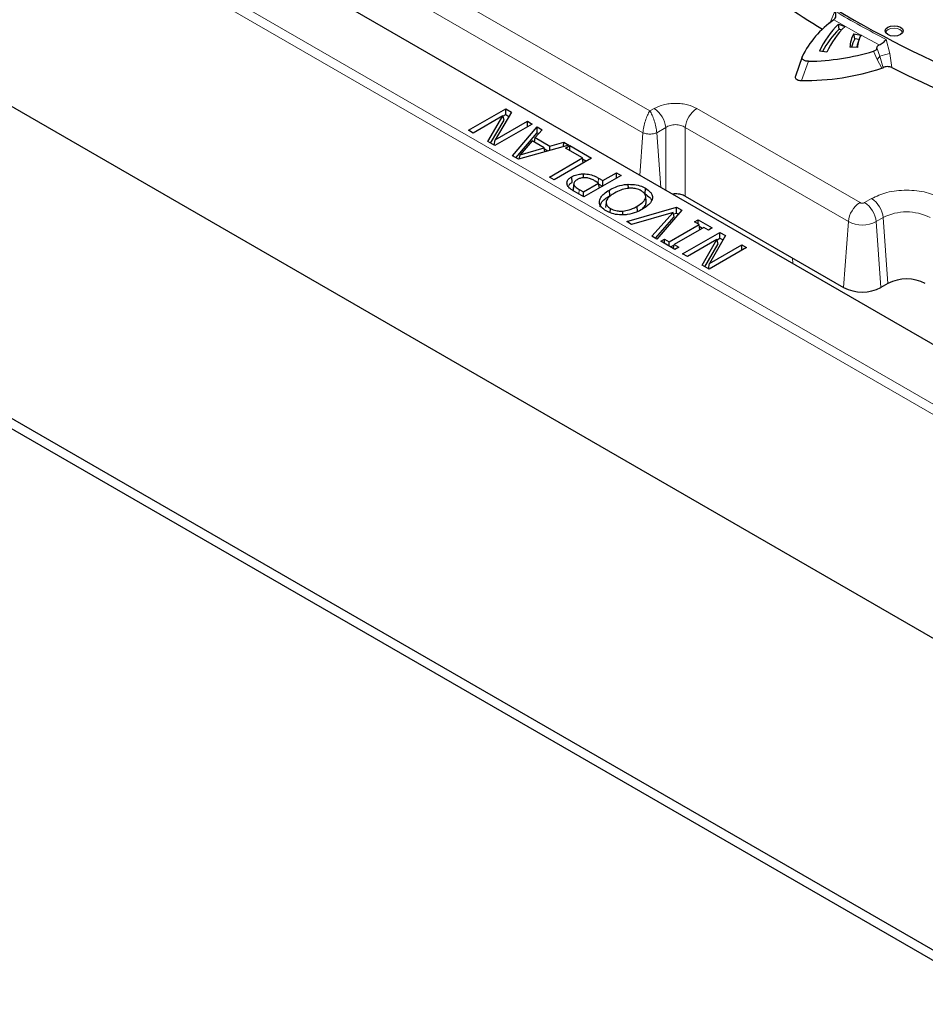
# Model space of a CAD drawing. Units: millimetres. Extents: x 0 to 420, y 0 to 297.
# Drawn here: x 269 to 289, y 123 to 145 of the extents above; entities that cross this region are included whole.
import ezdxf

# ---------------------------------------------------------------- set-up
doc = ezdxf.new("R2010")
doc.units = ezdxf.units.MM

msp = doc.modelspace()

# ---------------------------------------------------------------- linework, layer by layer
at = {"color": 8, "linetype": 'Continuous', "lineweight": 18}
for p, q in [((282.9307, 142.5399), (258.7397, 156.505)), ((254.5331, 156.1254), (309.2956, 124.5117)), ((258.4881, 156.0936), (282.7817, 142.0692)), ((309.2956, 124.2859), (254.3315, 156.016)), ((286.8223, 144.4333), (286.9366, 144.702)), ((287.4957, 144.1842), (286.9142, 144.5146)), ((287.8952, 143.9713), (287.5004, 144.1816)), ((287.9047, 143.7259), (287.8455, 143.9044)), ((288.0458, 144.0868), (288.1197, 143.7836)), ((287.8473, 143.6582), (287.7718, 143.8341)), ((287.9774, 143.4777), (287.9047, 143.7259)), ((288.1197, 143.7836), (288.1638, 143.4802)), ((286.367, 143.6152), (286.2152, 143.1973)), ((287.9478, 143.4646), (287.8473, 143.6582)), ((283.0233, 142.5934), (282.9307, 142.5399)), ((287.4779, 140.5563), (283.9491, 142.5934)), ((283.0796, 142.0692), (283.2749, 142.1819)), ((283.2749, 140.8231), (283.2749, 142.1819)), ((283.6976, 142.1819), (287.2264, 140.1448)), ((283.6976, 142.1819), (283.6976, 140.6955)), ((282.7147, 141.1465), (282.7817, 142.0692)), ((283.1655, 140.8863), (283.0796, 142.0692)), ((281.815, 140.9839), (281.8223, 141.0859)), ((281.3974, 140.7407), (281.4048, 140.8427)), ((287.7273, 140.6437), (287.5758, 140.5563)), ((287.1228, 138.7182), (287.2264, 140.1448)), ((287.8274, 140.1448), (287.9789, 140.2323)), ((287.9309, 138.7182), (287.8274, 140.1448)), ((288.0824, 138.8056), (287.9789, 140.2323)), ((286.0222, 139.2372), (286.0179, 139.356))]:
    msp.add_line(p, q, dxfattribs=at)
at = {"color": 7, "linetype": 'Continuous', "lineweight": 25}
for p, q in [((253.8385, 151.4595), (309.2956, 119.4447)), ((276.1736, 144.9226), (289.8897, 137.0045)), ((254.0484, 144.3602), (309.1219, 112.567)), ((254.3678, 144.3994), (309.1897, 112.7513)), ((286.9142, 144.5146), (286.9082, 144.5098)), ((287.0132, 144.4179), (287.1558, 144.3706)), ((287.0237, 144.3078), (287.0132, 144.4179)), ((287.0779, 144.2898), (287.0237, 144.3078)), ((287.3441, 144.2112), (287.4957, 144.1842)), ((287.3628, 144.103), (287.3441, 144.2112)), ((287.4565, 144.0863), (287.3628, 144.103)), ((287.5013, 144.1832), (287.4957, 144.1842)), ((287.5004, 144.1816), (287.5013, 144.1832)), ((287.4247, 143.9161), (287.2602, 143.9188)), ((287.4523, 144.0743), (287.4241, 143.9899)), ((286.2276, 143.7146), (286.0808, 143.2936)), ((286.7585, 143.8105), (286.5993, 143.8345)), ((287.9478, 143.4646), (287.9774, 143.4777)), ((279.0053, 142.1216), (279.8134, 142.5882)), ((279.7474, 142.432), (279.1076, 142.0626)), ((279.425, 141.8793), (279.7474, 142.432)), ((279.9353, 142.5178), (279.5871, 141.9142)), ((279.7762, 142.3422), (279.7474, 142.432)), ((279.7497, 142.4246), (279.8134, 142.4613)), ((279.8134, 142.5882), (279.9353, 142.5178)), ((279.8134, 142.4613), (279.8134, 142.5882)), ((279.8134, 142.4613), (279.8804, 142.4226)), ((279.4858, 141.8443), (279.7762, 142.3422)), ((280.3862, 142.2575), (279.5781, 141.7909)), ((279.5871, 141.9142), (280.2839, 142.3165)), ((279.9577, 141.5718), (280.4901, 142.1975)), ((280.2839, 142.3165), (280.3862, 142.2575)), ((280.2839, 142.1984), (280.2839, 142.3165)), ((280.4901, 142.1975), (280.5981, 142.1352)), ((280.4936, 142.0686), (280.4901, 142.1975)), ((279.1076, 142.0626), (279.0053, 142.1216)), ((280.0336, 141.528), (280.4936, 142.0686)), ((280.5981, 142.1352), (280.4471, 141.9625)), ((280.4936, 142.0686), (280.5244, 142.0509)), ((279.5781, 141.7909), (279.425, 141.8793)), ((279.5641, 141.799), (279.5871, 141.9142)), ((281.1754, 141.8019), (280.0916, 141.4945)), ((280.3852, 141.8919), (280.1226, 141.5894)), ((280.6461, 141.7413), (280.3852, 141.8919)), ((280.4343, 141.8636), (280.4471, 141.9625)), ((280.4471, 141.9625), (280.7685, 141.777)), ((280.7667, 141.686), (280.7685, 141.777)), ((280.7685, 141.777), (281.0674, 141.8642)), ((281.0656, 141.7707), (281.0674, 141.8642)), ((281.0674, 141.8642), (281.1754, 141.8019)), ((281.1054, 141.736), (281.1974, 141.7892)), ((281.1974, 141.7892), (281.668, 141.5175)), ((281.1974, 141.6829), (281.1974, 141.7892)), ((280.0916, 141.4945), (279.9577, 141.5718)), ((280.1033, 141.4978), (280.1226, 141.5894)), ((280.1226, 141.5894), (280.6461, 141.7413)), ((280.6612, 141.6561), (280.6461, 141.7413)), ((280.6501, 141.7184), (280.7262, 141.6745)), ((281.4736, 141.5234), (281.1054, 141.736)), ((280.7576, 141.1101), (281.4736, 141.5234)), ((281.668, 141.5175), (280.8599, 141.051)), ((281.4901, 141.4148), (281.4736, 141.5234)), ((281.477, 141.5009), (281.5581, 141.4541)), ((281.2491, 140.9935), (281.2402, 141.1153)), ((281.4932, 141.092), (281.4932, 141.1785)), ((282.314, 141.1446), (281.5058, 140.6781)), ((281.915, 141.0324), (282.2117, 141.2037)), ((282.2117, 141.2037), (282.314, 141.1446)), ((282.2117, 141.0856), (282.2117, 141.2037)), ((280.8599, 141.051), (280.7576, 141.1101)), ((281.2872, 140.9698), (281.2767, 140.8706)), ((281.2773, 140.8273), (281.2896, 140.9454)), ((281.289, 140.9858), (281.2884, 140.9805)), ((281.4956, 140.7903), (281.8229, 140.9793)), ((281.8229, 140.9793), (281.7483, 141.0224)), ((281.8223, 141.0859), (281.915, 141.0324)), ((281.8394, 140.8707), (281.8229, 140.9793)), ((281.8264, 140.9567), (281.9074, 140.9099)), ((281.915, 140.9143), (281.915, 141.0324)), ((282.4661, 140.864), (282.4654, 140.9525)), ((281.5058, 140.6781), (281.3024, 140.7956)), ((281.4048, 140.8427), (281.4956, 140.7903)), ((281.4956, 140.684), (281.4956, 140.7903)), ((282.0638, 140.7062), (282.055, 140.828)), ((282.8287, 140.7442), (282.8375, 140.866)), ((282.853, 140.5794), (282.8405, 140.6957)), ((283.6976, 140.6955), (287.1228, 138.7182)), ((281.8415, 140.5584), (281.8381, 140.5904)), ((281.9828, 140.5633), (281.9703, 140.447)), ((282.6673, 140.3578), (282.6585, 140.4796)), ((282.0733, 140.3378), (282.0799, 140.4294)), ((282.3453, 140.2951), (282.3443, 140.3746)), ((282.4296, 140.1448), (283.5084, 140.4551)), ((283.432, 140.3456), (282.5374, 140.0826)), ((282.9763, 139.8292), (283.432, 140.3456)), ((283.6216, 140.3897), (283.0842, 139.7669)), ((283.4606, 140.2455), (283.432, 140.3456)), ((283.4419, 140.3112), (283.506, 140.3296)), ((283.506, 140.3296), (283.5084, 140.4551)), ((283.506, 140.3296), (283.5485, 140.3051)), ((283.5084, 140.4551), (283.6216, 140.3897)), ((282.5374, 140.0826), (282.4296, 140.1448)), ((283.0538, 139.7845), (283.4606, 140.2455)), ((283.3517, 139.707), (283.9962, 140.079)), ((283.8939, 140.1381), (283.9757, 140.1853)), ((283.9962, 140.079), (283.8939, 140.1381)), ((283.9757, 140.1853), (284.2826, 140.0081)), ((283.9757, 140.0908), (283.9757, 140.1853)), ((284.0126, 139.9704), (283.9962, 140.079)), ((284.0985, 140.0199), (283.454, 139.6479)), ((283.6397, 139.4462), (284.4478, 139.9128)), ((284.0016, 140.0435), (284.0704, 140.0038)), ((284.2008, 139.9609), (284.0985, 140.0199)), ((284.2826, 140.0081), (284.2008, 139.9609)), ((284.5698, 139.8424), (284.2215, 139.2388)), ((284.4478, 139.9128), (284.5698, 139.8424)), ((284.4478, 139.7859), (284.4478, 139.9128)), ((283.0842, 139.7669), (282.9763, 139.8292)), ((283.1676, 139.7188), (283.2494, 139.766)), ((283.4745, 139.5416), (283.1676, 139.7188)), ((283.2494, 139.766), (283.3517, 139.707)), ((283.2494, 139.6715), (283.2494, 139.766)), ((283.3517, 139.6125), (283.3517, 139.707)), ((283.3798, 139.5963), (283.4526, 139.6383)), ((283.4409, 139.561), (283.454, 139.6479)), ((283.454, 139.6479), (283.5563, 139.5889)), ((284.3818, 139.7566), (283.742, 139.3872)), ((284.0594, 139.2039), (284.3818, 139.7566)), ((284.1202, 139.1689), (284.4107, 139.6668)), ((284.2215, 139.2388), (284.9184, 139.6411)), ((284.4107, 139.6668), (284.3818, 139.7566)), ((284.3842, 139.7492), (284.4478, 139.7859)), ((284.4478, 139.7859), (284.5149, 139.7472)), ((284.9184, 139.6411), (285.0207, 139.5821)), ((284.9184, 139.523), (284.9184, 139.6411)), ((283.5563, 139.5889), (283.4745, 139.5416)), ((283.742, 139.3872), (283.6397, 139.4462)), ((285.0207, 139.5821), (284.2125, 139.1156)), ((284.2125, 139.1156), (284.0594, 139.2039)), ((284.1985, 139.1236), (284.2215, 139.2388)), ((288.0824, 138.8056), (287.9309, 138.7182))]:
    msp.add_line(p, q, dxfattribs=at)
at = {"color": 7, "linetype": 'Continuous', "lineweight": 25, "flags": 128}
for points in [[(288.353, 144.1942), (288.2898, 144.1698), (288.2152, 144.1612), (288.1407, 144.1698), (288.0774, 144.1942), (288.0352, 144.2307), (288.0204, 144.2737), (288.0352, 144.3168), (288.0774, 144.3533)], [(288.0774, 144.3533), (288.1407, 144.3776), (288.2152, 144.3862), (288.2898, 144.3776), (288.353, 144.3533), (288.3953, 144.3168), (288.4101, 144.2737), (288.3953, 144.2307), (288.353, 144.1942)]]:
    msp.add_lwpolyline(points, dxfattribs=at)
at = {"color": 8, "linetype": 'Continuous', "lineweight": 18, "flags": 128}
for points in [[(288.3918, 144.2261), (288.3923, 144.2338), (288.3788, 144.2729), (288.3404, 144.3061), (288.283, 144.3283), (288.2152, 144.336), (288.1475, 144.3283), (288.09, 144.3061)], [(288.09, 144.3061), (288.0516, 144.2729), (288.0382, 144.2338), (288.0387, 144.2261)]]:
    msp.add_lwpolyline(points, dxfattribs=at)
at = {"color": 7, "linetype": 'Continuous', "lineweight": 25}
for centre, radius, start, end in [((298.1799, 163.3538), 21.7345, 233.19478, 253.31645), ((295.7276, 159.2077), 17.4377, 232.1833, 238.68985), ((288.0708, 142.826), 2.0462, 124.62355, 154.26245), ((288.3306, 143.0448), 1.9029, 133.81408, 155.48268), ((288.4171, 143.0549), 1.8226, 133.78908, 155.50768), ((288.3678, 142.9384), 1.9188, 134.46501, 152.49993), ((287.8762, 143.9003), 0.6163, 149.70026, 178.27814), ((287.9114, 143.8053), 0.6242, 151.51398, 169.58531), ((287.9804, 143.9011), 0.5559, 149.69903, 178.45748), ((287.9488, 143.814), 0.5534, 161.47031, 169.34186), ((286.262, 148.9079), 5.2937, 271.13716, 286.5721), ((286.2595, 148.6596), 5.4625, 269.53544, 288.00434), ((299.0905, 165.368), 24.4636, 243.47083, 250.17741), ((288.4865, 138.0258), 0.8783, 62.60967, 117.39033), ((287.5269, 139.498), 0.8783, 242.60967, 297.39033)]:
    msp.add_arc(centre, radius, start, end, dxfattribs=at)
at = {"color": 8, "linetype": 'Continuous', "lineweight": 18}
for centre, radius, start, end in [((297.4007, 162.2605), 20.4401, 239.20679, 242.76275), ((287.7467, 143.8017), 0.1752, 305.02944, 334.38105), ((288.4921, 141.9676), 1.8538, 101.58895, 108.47305), ((282.7227, 142.1269), 0.5549, 5.689, 57.19914), ((284.2498, 142.1269), 0.5549, 122.80086, 174.311), ((287.7785, 140.0898), 0.5549, 122.80086, 174.311), ((287.2752, 140.0898), 0.5549, 5.689, 57.19914), ((287.4267, 140.1773), 0.5549, 5.689, 57.19914), ((288.4865, 139.2526), 1.1034, 62.60967, 117.39033), ((287.5269, 140.7248), 0.6532, 242.60967, 297.39033)]:
    msp.add_arc(centre, radius, start, end, dxfattribs=at)
at = {"color": 7, "linetype": 'Continuous', "lineweight": 25}
for points, knots in [([(286.9366, 144.702), (286.941, 144.6844), (286.9498, 144.649), (286.9506, 144.5951), (286.9406, 144.5457), (286.9225, 144.5244), (286.9142, 144.5146)], [0, 0, 0, 0, 0.2502587, 0.5002243, 0.7702397, 1, 1, 1, 1]), ([(287.7718, 143.8341), (287.7825, 143.8379), (287.8037, 143.8456), (287.827, 143.8628), (287.8426, 143.8828), (287.8445, 143.8972), (287.8455, 143.9044)], [0, 0, 0, 0, 0.250663, 0.4996319, 0.7489258, 1, 1, 1, 1]), ([(287.8455, 143.9044), (287.8477, 143.917), (287.851, 143.9359), (287.8719, 143.9583), (287.8875, 143.967), (287.8952, 143.9713)], [0, 0, 0, 0, 0.499559, 0.753413, 1, 1, 1, 1]), ([(287.8952, 143.9713), (287.908, 143.9781), (287.9354, 143.9925), (287.9778, 144.0231), (288.0167, 144.0559), (288.0361, 144.0765), (288.0458, 144.0868)], [0, 0, 0, 0, 0.2351424, 0.4998339, 0.7500926, 1, 1, 1, 1]), ([(286.367, 143.6152), (286.3561, 143.6153), (286.3344, 143.6155), (286.303, 143.6212), (286.2747, 143.6304), (286.2514, 143.6435), (286.2341, 143.6595), (286.2244, 143.6773), (286.2214, 143.6961), (286.2255, 143.7084), (286.2276, 143.7146)], [0, 0, 0, 0, 0.1266139, 0.2505715, 0.3764318, 0.500774, 0.6249768, 0.750084, 0.8738791, 1, 1, 1, 1]), ([(288.1638, 143.4802), (288.1497, 143.486), (288.1216, 143.4975), (288.0696, 143.5023), (288.0178, 143.4964), (287.9909, 143.4839), (287.9774, 143.4777)], [0, 0, 0, 0, 0.25017012, 0.49992928, 0.7497277, 1, 1, 1, 1]), ([(286.0808, 143.2936), (286.0789, 143.2843), (286.075, 143.2658), (286.0898, 143.239), (286.1181, 143.2174), (286.1565, 143.203), (286.1906, 143.1978), (286.2104, 143.1974), (286.2152, 143.1973)], [0, 0, 0, 0, 0.1955651, 0.3915697, 0.5778173, 0.7580511, 0.9418677, 1, 1, 1, 1]), ([(281.1417, 140.9472), (281.1387, 140.9703), (281.1326, 141.0162), (281.1766, 141.0751), (281.2216, 141.1035), (281.2402, 141.1153)], [0, 0, 0, 0, 0.3731224, 0.7413592, 1, 1, 1, 1]), ([(281.2402, 141.1153), (281.2581, 141.1245), (281.3078, 141.1502), (281.3959, 141.1742), (281.4659, 141.1773), (281.4932, 141.1785)], [0, 0, 0, 0, 0.2556445, 0.7097282, 1, 1, 1, 1]), ([(281.4932, 141.1785), (281.5416, 141.1753), (281.6378, 141.1689), (281.7455, 141.1281), (281.8011, 141.0976), (281.8223, 141.0859)], [0, 0, 0, 0, 0.38517256, 0.76473511, 1, 1, 1, 1]), ([(281.3024, 140.7956), (281.2826, 140.8075), (281.243, 140.8315), (281.1786, 140.8794), (281.1558, 140.9213), (281.1417, 140.9472)], [0, 0, 0, 0, 0.2760243, 0.5525314, 1, 1, 1, 1]), ([(281.1762, 140.9278), (281.1824, 140.9382), (281.1974, 140.9634), (281.23, 140.9824), (281.2491, 140.9935)], [0, 0, 0, 0, 0.4136963, 1, 1, 1, 1]), ([(281.3553, 141.0518), (281.3332, 141.0368), (281.3004, 141.0144), (281.2834, 140.9754), (281.2874, 140.9557), (281.2896, 140.9454)], [0, 0, 0, 0, 0.4955777, 0.7367527, 1, 1, 1, 1]), ([(281.2896, 140.9454), (281.2985, 140.9301), (281.3143, 140.9027), (281.3594, 140.8701), (281.3896, 140.8519), (281.4048, 140.8427)], [0, 0, 0, 0, 0.3884747, 0.6918756, 1, 1, 1, 1]), ([(281.5239, 141.0954), (281.4945, 141.0937), (281.4383, 141.0903), (281.3851, 141.0684), (281.3606, 141.0548), (281.3553, 141.0518)], [0, 0, 0, 0, 0.4607694, 0.8817479, 1, 1, 1, 1]), ([(281.7483, 141.0224), (281.7276, 141.0337), (281.6824, 141.0584), (281.6091, 141.0897), (281.5494, 141.0937), (281.5239, 141.0954)], [0, 0, 0, 0, 0.3262453, 0.7115413, 1, 1, 1, 1]), ([(282.055, 140.828), (282.097, 140.8501), (282.1934, 140.9008), (282.3389, 140.9433), (282.4387, 140.9506), (282.4654, 140.9525)], [0, 0, 0, 0, 0.36153909, 0.82929627, 1, 1, 1, 1]), ([(282.4654, 140.9525), (282.5243, 140.9512), (282.6379, 140.9487), (282.7609, 140.9071), (282.819, 140.8759), (282.8375, 140.866)], [0, 0, 0, 0, 0.4226567, 0.8158446, 1, 1, 1, 1]), ([(281.2781, 140.8705), (281.2753, 140.8608), (281.2712, 140.8463), (281.2758, 140.832), (281.2773, 140.8273)], [0, 0, 0, 0, 0.6726387, 1, 1, 1, 1]), ([(281.8381, 140.5904), (281.8491, 140.6235), (281.8678, 140.6797), (281.9474, 140.7598), (282.0148, 140.8025), (282.055, 140.828)], [0, 0, 0, 0, 0.36693074, 0.62323904, 1, 1, 1, 1]), ([(281.8505, 140.4732), (281.8618, 140.5063), (281.8807, 140.5623), (281.9598, 140.6405), (282.0253, 140.6819), (282.0638, 140.7062)], [0, 0, 0, 0, 0.3741939, 0.6324526, 1, 1, 1, 1]), ([(282.1675, 140.763), (282.1343, 140.7422), (282.0805, 140.7085), (282.0149, 140.6477), (281.9965, 140.6061), (281.9856, 140.5816)], [0, 0, 0, 0, 0.3982631, 0.645816, 1, 1, 1, 1]), ([(282.7448, 140.8132), (282.7103, 140.8297), (282.6495, 140.8588), (282.5369, 140.8715), (282.4201, 140.8636), (282.2899, 140.8279), (282.2105, 140.7858), (282.1675, 140.763)], [0, 0, 0, 0, 0.201493, 0.3553631, 0.5086987, 0.7339591, 1, 1, 1, 1]), ([(282.6585, 140.4796), (282.7073, 140.5106), (282.7852, 140.5601), (282.84, 140.6434), (282.8446, 140.7112), (282.8105, 140.7701), (282.7655, 140.7997), (282.7448, 140.8132)], [0, 0, 0, 0, 0.3286876, 0.524324, 0.6906702, 0.8579406, 1, 1, 1, 1]), ([(282.8287, 140.7442), (282.8656, 140.7186), (282.9233, 140.6784), (282.9636, 140.6271), (282.9659, 140.6062), (282.9661, 140.6041)], [0, 0, 0, 0, 0.6140052, 0.9620498, 1, 1, 1, 1]), ([(282.8375, 140.866), (282.8755, 140.8405), (282.9356, 140.8001), (282.9861, 140.7245), (282.987, 140.678), (282.9874, 140.6512)], [0, 0, 0, 0, 0.4196895, 0.6648748, 1, 1, 1, 1]), ([(283.6976, 140.6955), (283.6681, 140.7092), (283.6227, 140.7304), (283.5471, 140.7438), (283.4865, 140.7469), (283.4421, 140.7458), (283.42, 140.7416), (283.4172, 140.741)], [0, 0, 0, 0, 0.369346, 0.5696675, 0.7701182, 0.9703161, 1, 1, 1, 1]), ([(281.9885, 140.3759), (281.9507, 140.4014), (281.8806, 140.4488), (281.8374, 140.5268), (281.8379, 140.5728), (281.8381, 140.5904)], [0, 0, 0, 0, 0.4208564, 0.7792851, 1, 1, 1, 1]), ([(281.9856, 140.5816), (281.9842, 140.5596), (281.9816, 140.5163), (282.0252, 140.4641), (282.0648, 140.439), (282.0799, 140.4294)], [0, 0, 0, 0, 0.3908496, 0.7668033, 1, 1, 1, 1]), ([(282.3443, 140.3746), (282.3915, 140.3819), (282.4745, 140.3949), (282.5768, 140.4356), (282.6311, 140.4648), (282.6585, 140.4796)], [0, 0, 0, 0, 0.3955969, 0.6942379, 1, 1, 1, 1]), ([(282.7616, 140.4282), (282.7758, 140.4379), (282.8185, 140.4673), (282.8519, 140.5211), (282.8501, 140.5631), (282.8494, 140.5794)], [0, 0, 0, 0, 0.2323225, 0.7014364, 1, 1, 1, 1]), ([(282.9874, 140.6512), (282.9764, 140.618), (282.9575, 140.5616), (282.8774, 140.4821), (282.8105, 140.4396), (282.771, 140.4146)], [0, 0, 0, 0, 0.36892524, 0.62779428, 1, 1, 1, 1]), ([(282.3594, 140.2894), (282.3006, 140.2909), (282.1879, 140.2939), (282.0649, 140.3347), (282.0072, 140.3658), (281.9885, 140.3759)], [0, 0, 0, 0, 0.4243481, 0.8126259, 1, 1, 1, 1]), ([(282.0799, 140.4294), (282.1171, 140.4114), (282.1792, 140.3814), (282.2779, 140.3712), (282.327, 140.3737), (282.3443, 140.3746)], [0, 0, 0, 0, 0.4913906, 0.8206116, 1, 1, 1, 1]), ([(282.771, 140.4146), (282.7293, 140.3924), (282.6337, 140.3416), (282.4874, 140.2998), (282.3871, 140.2916), (282.3594, 140.2894)], [0, 0, 0, 0, 0.359001, 0.82341, 1, 1, 1, 1])]:
    msp.add_open_spline(points, degree=3, knots=knots, dxfattribs=at)
at = {"color": 8, "linetype": 'Continuous', "lineweight": 18}
for points, knots in [([(283.9491, 142.5934), (283.8846, 142.6235), (283.7855, 142.6698), (283.62, 142.6988), (283.4862, 142.7071), (283.3525, 142.6988), (283.187, 142.6698), (283.0878, 142.6235), (283.0233, 142.5934)], [0, 0, 0, 0, 0.2398121, 0.3685943, 0.5, 0.6314057, 0.7601879, 1, 1, 1, 1]), ([(282.7817, 142.0692), (282.7836, 142.0892), (282.7874, 142.1298), (282.8032, 142.2186), (282.833, 142.3321), (282.8795, 142.455), (282.9136, 142.5116), (282.9307, 142.5399)], [0, 0, 0, 0, 0.1238815, 0.2508237, 0.5002464, 0.7499548, 1, 1, 1, 1]), ([(283.0796, 142.0692), (283.0778, 142.0892), (283.0739, 142.1298), (283.0582, 142.2186), (283.0283, 142.3321), (282.9819, 142.455), (282.9477, 142.5116), (282.9307, 142.5399)], [0, 0, 0, 0, 0.1238834, 0.2508238, 0.5002464, 0.7499548, 1, 1, 1, 1]), ([(283.2749, 142.1819), (283.2902, 142.1915), (283.3202, 142.2103), (283.3901, 142.2356), (283.4862, 142.2493), (283.5824, 142.2356), (283.6523, 142.2103), (283.6823, 142.1915), (283.6976, 142.1819)], [0, 0, 0, 0, 0.1313781, 0.2585179, 0.4999999, 0.7414746, 0.8686162, 1, 1, 1, 1]), ([(282.7817, 142.0692), (282.7925, 142.0647), (282.8137, 142.0558), (282.8631, 142.0439), (282.9307, 142.0376), (282.9982, 142.0439), (283.0476, 142.0558), (283.0689, 142.0647), (283.0796, 142.0692)], [0, 0, 0, 0, 0.1304816, 0.2574183, 0.4999999, 0.7425703, 0.8695099, 1, 1, 1, 1]), ([(289.2457, 140.6437), (289.1401, 140.693), (288.9775, 140.7688), (288.7061, 140.8162), (288.4865, 140.8298), (288.2669, 140.8162), (287.9955, 140.7688), (287.833, 140.693), (287.7273, 140.6437)], [0, 0, 0, 0, 0.2394568, 0.3683607, 0.5, 0.6316393, 0.7605432, 1, 1, 1, 1]), ([(287.5758, 140.5563), (287.569, 140.5531), (287.5585, 140.5482), (287.541, 140.5451), (287.527, 140.5443), (287.5128, 140.5451), (287.4953, 140.5482), (287.4847, 140.5531), (287.4779, 140.5563)], [0, 0, 0, 0, 0.2394436, 0.3682202, 0.4999986, 0.6287766, 0.7605564, 1, 1, 1, 1])]:
    msp.add_open_spline(points, degree=3, knots=knots, dxfattribs=at)

doc.saveas('drawing.dxf')
